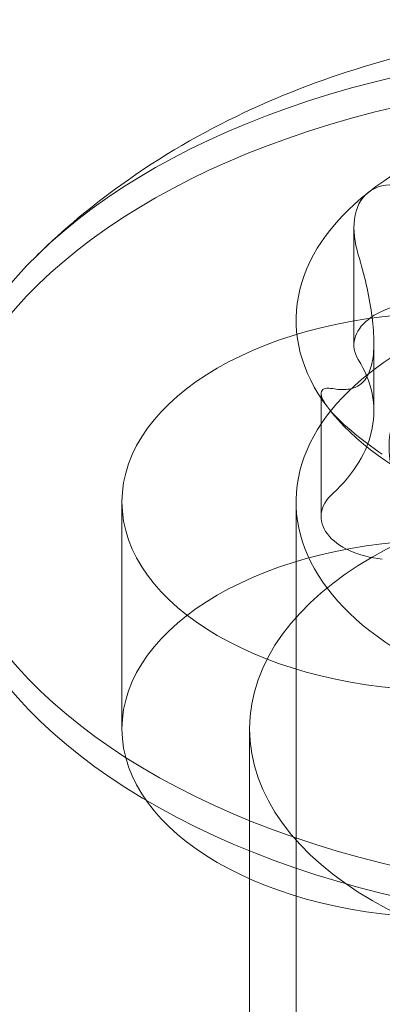
# Model space of a CAD drawing. Extents: x -505 to 103, y -919 to -555.
# Drawn here: x -53 to -52, y -843 to -842 of the extents above; entities that cross this region are included whole.
import ezdxf

# ---------------------------------------------------------------- set-up
doc = ezdxf.new("R2010")
doc.units = 0
doc.header["$MEASUREMENT"] = 0

# ---------------------------------------------------------------- blocks, each defined once
blk = doc.blocks.new('new block')
at = {"color": 0, "linetype": 'Continuous', "lineweight": 0}
for p, q in [((-52.51128, -842.66287), (-52.51128, -842.58382)), ((-52.49786, -842.70753), (-52.49786, -842.6611)), ((-52.53334, -842.7783), (-52.53334, -842.69558)), ((-52.66721, -842.76831), (-52.66721, -842.92096)), ((-52.55016, -842.76831), (-52.55016, -843.3789)), ((-52.58141, -842.92096), (-52.58141, -843.53155))]:
    blk.add_line(p, q, dxfattribs=at)
at = {"color": 0, "linetype": 'Continuous', "lineweight": 0, "extrusion": (0, 0, -1)}
for centre, major_axis, start_param, end_param in [((-52.30016, -842.74796), (-0.4925, 0), 0.110528, 3.252121), ((-52.30016, -842.76831), (-0.4925, 0), 0.110528, 3.252121), ((-52.30016, -842.6462), (0.25, 0), -2.507466, -1.460268), ((-52.30016, -842.6462), (-0.25, 0), 0.110528, 0.634127), ((-52.30016, -842.6462), (-0.25, 0), -0.413071, 0.110528), ((-52.67493, -842.70753), (0.17707, 0), -0.345503, 0.110528), ((-52.30016, -842.6462), (-0.25, 0), -1.460268, -0.413071), ((-52.30016, -842.74796), (0.4925, 0), 0.110528, 3.252121), ((-52.67493, -842.70753), (0.17707, 0), 0.110528, 0.566559), ((-52.30016, -842.76831), (0.4925, 0), 0.110528, 3.252121), ((-52.30016, -842.92096), (-0.28125, 0), -1.570796, 1.570796)]:
    blk.add_ellipse(centre, major_axis=major_axis, ratio=0.580703, start_param=start_param, end_param=end_param, dxfattribs=at)
at = {"color": 0, "linetype": 'Continuous', "lineweight": 0}
for centre, major_axis, start_param, end_param in [((-52.30016, -842.76831), (0.25, 0), -0.110528, 3.031065), ((-52.46128, -842.66287), (-0.05, 0), -1.613756, 0.345503), ((-52.44846, -842.76831), (-0.21875, 0), -1.570796, 1.570796), ((-52.30016, -842.73168), (-0.1875, 0), -0.110528, 3.031065), ((-52.30016, -842.76831), (-0.25, 0), -0.110528, 3.031065), ((-52.48334, -842.7783), (-0.05, 0), -0.566559, 1.3927), ((-52.44846, -842.92096), (-0.21875, 0), -1.570796, 1.570796)]:
    blk.add_ellipse(centre, major_axis=major_axis, ratio=0.580703, start_param=start_param, end_param=end_param, dxfattribs=at)
for points, knots in [([(-51.87596, -842.60266), (-51.91236, -842.56682), (-51.9515, -842.53997), (-52.04322, -842.49112), (-52.09657, -842.47304), (-52.20836, -842.44895), (-52.26698, -842.44408), (-52.38398, -842.44815), (-52.44232, -842.45707), (-52.55708, -842.49134), (-52.61378, -842.51642), (-52.68725, -842.56911), (-52.70618, -842.58475), (-52.72436, -842.60266)], [3.674519, 3.674519, 3.674519, 3.674519, 3.970185, 3.970185, 4.357125, 4.357125, 4.772273, 4.772273, 5.187421, 5.187421, 5.602569, 5.602569, 5.750259, 5.750259, 5.750259, 5.750259]), ([(-52.45913, -842.56334), (-52.46275, -842.56113), (-52.46645, -842.55931), (-52.47399, -842.55652), (-52.47786, -842.55556), (-52.48909, -842.55441), (-52.49629, -842.55602), (-52.50156, -842.56018)], [0.000000244, 0.000000244, 0.000000244, 0.000000244, 0.000336321, 0.000336321, 0.000672399, 0.000672399, 0.001344554, 0.001344554, 0.001344554, 0.001344554]), ([(-52.50156, -842.56018), (-52.50681, -842.56433), (-52.50998, -842.57086), (-52.5119, -842.58579), (-52.51078, -842.594), (-52.50832, -842.60218)], [0.001344554, 0.001344554, 0.001344554, 0.001344554, 0.002014578, 0.002014578, 0.002684602, 0.002684602, 0.002684602, 0.002684602]), ([(-52.50832, -842.60218), (-52.50426, -842.61574), (-52.50115, -842.62902), (-52.49849, -842.64791), (-52.49797, -842.65386), (-52.49778, -842.66483), (-52.49813, -842.66988), (-52.49894, -842.67409)], [0.000000272, 0.000000272, 0.000000272, 0.000000272, 0.001115697, 0.001115697, 0.001673409, 0.001673409, 0.002231122, 0.002231122, 0.002231122, 0.002231122]), ([(-52.49894, -842.67409), (-52.49974, -842.6783), (-52.50101, -842.68179), (-52.50434, -842.68724), (-52.50637, -842.68916), (-52.511, -842.69179), (-52.51363, -842.6925), (-52.51927, -842.69298), (-52.52231, -842.69276), (-52.52553, -842.6922)], [0.002231122, 0.002231122, 0.002231122, 0.002231122, 0.002788721, 0.002788721, 0.003346319, 0.003346319, 0.003903918, 0.003903918, 0.004461517, 0.004461517, 0.004461517, 0.004461517]), ([(-52.52553, -842.6922), (-52.52747, -842.69186), (-52.52912, -842.69182), (-52.5317, -842.69242), (-52.53263, -842.69308), (-52.53392, -842.69613), (-52.5327, -842.69974), (-52.52913, -842.70447)], [0.000000271, 0.000000271, 0.000000271, 0.000000271, 0.000336348, 0.000336348, 0.000672426, 0.000672426, 0.001344581, 0.001344581, 0.001344581, 0.001344581]), ([(-52.52913, -842.70447), (-52.52557, -842.70919), (-52.51981, -842.71485), (-52.5066, -842.72599), (-52.49933, -842.73138), (-52.4922, -842.73636)], [0.001344581, 0.001344581, 0.001344581, 0.001344581, 0.002014605, 0.002014605, 0.002684628, 0.002684628, 0.002684628, 0.002684628])]:
    blk.add_open_spline(points, degree=3, knots=knots, dxfattribs=at)
blk = doc.blocks.new('b311282r0')
at = {"lineweight": 0}
blk.add_blockref('new block', (439.71937, 361.19721), dxfattribs=at)

msp = doc.modelspace()

# ---------------------------------------------------------------- block references
at = {"lineweight": 0}
msp.add_blockref('b311282r0', (-439.71937, -361.19721), dxfattribs=at)

doc.saveas('drawing.dxf')
